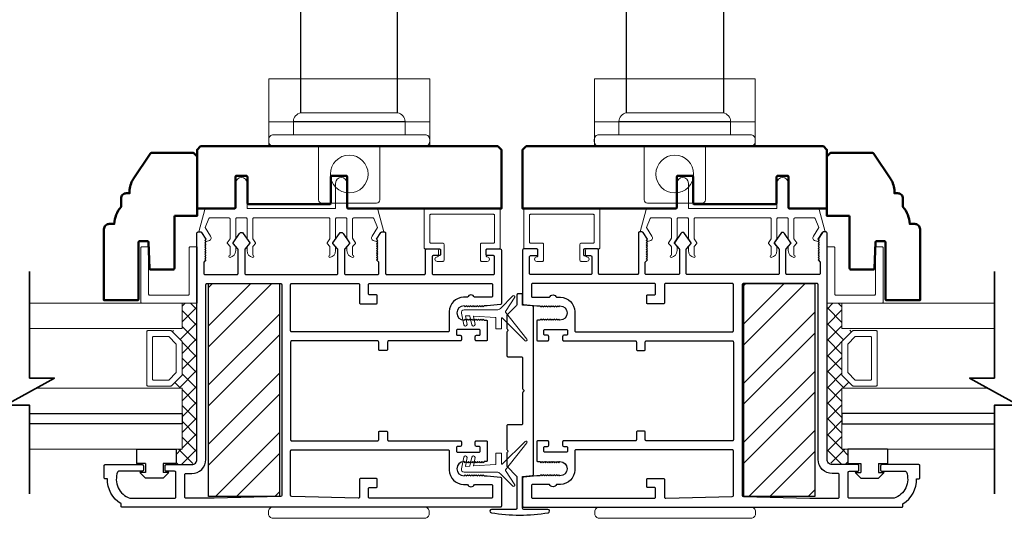
# Model space of a CAD drawing. Extents: x 4418 to 4821, y 4452 to 4517.
# Drawn here: x 4434 to 4442, y 4490 to 4494 of the extents above; entities that cross this region are included whole.
import ezdxf

# ---------------------------------------------------------------- set-up
doc = ezdxf.new("R2010")
doc.units = 0
doc.header["$LTSCALE"] = 250
doc.header["$MEASUREMENT"] = 0
doc.layers.get('0').update_dxf_attribs({"color": 5, "linetype": 'CONTINUOUS', "lineweight": 20})
for name, color, linetype, lineweight in [('1', 1, 'CONTINUOUS', 13), ('15A02$0$DIMENSION', 2, 'CONTINUOUS', 15), ('2', 2, 'CONTINUOUS', 25), ('6', 6, 'CONTINUOUS', 5), ('8', 7, 'CONTINUOUS', 35), ('JAMB SEAL', 41, 'CONTINUOUS', 15), ('Visible (ANSI)', 7, 'CONTINUOUS', 50)]:
    doc.layers.add(name, color=color, linetype=linetype, lineweight=lineweight)
for name, color, linetype in [('81020 DOOR PROFILE B', 90, 'CONTINUOUS'), ('CLIPS', 6, 'CONTINUOUS'), ('HANDLE', 141, 'CONTINUOUS'), ('MECHCAP', 3, 'CONTINUOUS')]:
    doc.layers.add(name, color=color, linetype=linetype)
pattern_1 = [(315, (4138.25581, 4380.02697), (0.069596985, 0.069596985), []), (45, (4138.25581, 4380.02697), (-0.069596985, 0.069596985), [])]

# ---------------------------------------------------------------- blocks, each defined once
blk = doc.blocks.new('Impact Steel Reinforcment')
at = {"layer": '2'}
h = blk.add_hatch(dxfattribs=at)
h.set_pattern_fill('STEEL', color=256, scale=75)
h.set_pattern_definition([(45, (-76353.985, 29809.966), (-6.6291261, 6.6291261), []), (45, (-76353.985, 29814.6535), (-6.6291261, 6.6291261), [])])
h.paths.add_polyline_path([(7.9375, 0), (-7.9375, 0), (-7.9375, -47.625), (7.9375, -47.625)])
blk.add_lwpolyline([(-7.9375, 0), (7.9375, 0), (7.9375, -47.625), (-7.9375, -47.625)], close=True, dxfattribs=at)
blk = doc.blocks.new('LS-PR-001 GLAZING RUBBER')
for p, q in [((-0.0625, 0.27), (-0.0625, 0.35)), ((0.0625, 0.35), (-0.0625, 0.35)), ((0.0625, 0.35), (0.0625, 0)), ((-0.1425, 0.32), (-0.1925, 0.27)), ((-0.1925, 0.115), (-0.1925, 0.27)), ((-0.1425, 0.27), (-0.1425, 0.32)), ((-0.0625, 0.27), (-0.1425, 0.27)), ((-0.1425, 0.065), (-0.1925, 0.115)), ((-0.1425, 0.065), (-0.1425, 0.115)), ((-0.0625, 0.115), (-0.1425, 0.115)), ((-0.0625, 0), (-0.0625, 0.115)), ((0.0625, 0), (-0.0625, 0))]:
    blk.add_line(p, q)
blk = doc.blocks.new('HANDLE')
at = {"layer": 'HANDLE', "color": 7, "linetype": 'Continuous', "lineweight": 15}
for p, q in [((36072.29, 7624), (36093.88, 7624)), ((36083.08, 7622.02), (36070.59, 7622.02)), ((36070.59, 7622.02), (36070.59, 7619.04)), ((36095.58, 7622.02), (36083.08, 7622.02)), ((36095.58, 7619.04), (36095.58, 7622.02)), ((36065.09, 7618.04), (36065.09, 7617.54))]:
    blk.add_line(p, q, dxfattribs=at)
at = {"layer": 'HANDLE'}
blk.add_lwpolyline([(36093.89, 7624.04), (36093.89, 7669.86, 1), (36072.16, 7669.86), (36072.16, 7624.04)], format="xyb", dxfattribs=at)
at = {"layer": 'HANDLE', "color": 7, "linetype": 'Continuous', "lineweight": 15}
for points in [[(36066.6, 7619.04), (36099.56, 7619.04), (36100.08, 7619.04, -0.414214), (36101.08, 7618.04), (36101.08, 7617.54, -0.414214), (36100.08, 7616.54), (36066.09, 7616.54, -0.414214), (36065.09, 7617.54)], [(36066.6, 7619.04), (36066.09, 7619.04, 0.414214), (36065.09, 7618.04)]]:
    blk.add_lwpolyline(points, format="xyb", dxfattribs=at)
for centre, start, end in [((36072.59, 7622.02), 98.6269, 180), ((36093.58, 7622.02), 0, 81.3731)]:
    blk.add_arc(centre, 2, start, end, dxfattribs=at)
blk = doc.blocks.new('break')
at = {"layer": '8'}
blk.add_lwpolyline([(-13.26, 0), (10.54, 0), (10.54, -5.56), (16.64, 5.39), (16.64, 0), (36.41, 0)], dxfattribs=at)
blk = doc.blocks.new('A$C17CB693B')
for p, q in [((1.417, 1.0935), (0, 1.0935)), ((0, 1.0935), (0, 0.6825)), ((1.417, 1.0935), (1.417, 0.6825)), ((1.417, 0.715), (0, 0.715)), ((0, 0.6825), (0, 0.5025)), ((1.417, 0.6825), (1.417, 0.5025)), ((0.4385, 0.03), (0.4385, 0.5025)), ((0.9785, 0.03), (0.9785, 0.5025)), ((0.9485, 0), (0.4685, 0))]:
    blk.add_line(p, q)
blk.add_lwpolyline([(1.417, 0.5025), (0, 0.5025)])
blk.add_circle((0.7085, 0.2563), 0.1663)
for centre, start, end in [((0.4685, 0.03), 180, 270), ((0.9485, 0.03), 270, 0)]:
    blk.add_arc(centre, 0.03, start, end)

msp = doc.modelspace()

# ---------------------------------------------------------------- hatches: boundary and pattern name
at = {"layer": '15A02$0$DIMENSION'}
h = msp.add_hatch(dxfattribs=at)
h.set_pattern_fill('ANSI37', color=251, scale=0.7874, angle=270, style=0)
h.set_pattern_definition(pattern_1)
h.paths.add_polyline_path([(4435.12305, 4490.55818), (4435.12305, 4490.42368), (4435.26076, 4490.42368), (4435.30702, 4490.46994), (4435.30749, 4491.8458), (4435.17647, 4491.8458), (4435.17647, 4491.62129), (4435.08286, 4491.6007), (4435.17647, 4491.50295), (4435.17647, 4491.21602), (4435.07579, 4491.11533), (4435.07579, 4491.09767), (4435.17647, 4491.09767), (4435.17647, 4490.5583)])
h = msp.add_hatch(dxfattribs=at)
h.set_pattern_fill('ANSI37', color=251, scale=0.7874, angle=270, style=0)
h.set_pattern_definition(pattern_1)
h.paths.add_polyline_path([(4441.04191, 4490.55818), (4441.04191, 4490.42368), (4440.90419, 4490.42368), (4440.85793, 4490.46994), (4440.85746, 4491.8458), (4440.98849, 4491.8458), (4440.98849, 4491.62129), (4441.0821, 4491.6007), (4440.98849, 4491.50295), (4440.98849, 4491.21602), (4441.08917, 4491.11533), (4441.08917, 4491.09767), (4440.98849, 4491.09767), (4440.98849, 4490.5583)])

# ---------------------------------------------------------------- linework, layer by layer
for p, q in [((4435.80878, 4492.59779), (4436.46878, 4492.59779)), ((4440.35617, 4492.59779), (4439.69617, 4492.59779)), ((4437.43378, 4492.27318), (4437.43378, 4492.31318)), ((4438.73118, 4492.27318), (4438.73118, 4492.31318))]:
    msp.add_line(p, q)
for centre, start, end in [((4436.8685, 4492.42041), 328.0281, 333.628569), ((4439.29645, 4492.42041), 206.371431, 211.9719)]:
    msp.add_arc(centre, 0.024, start, end)
at = {"layer": '1'}
for points in [[(4433.83351, 4491.62129), (4435.17712, 4491.62129), (4435.17712, 4491.8458), (4433.83351, 4491.8458)], [(4442.33144, 4491.62129), (4440.98783, 4491.62129), (4440.98783, 4491.8458), (4442.33144, 4491.8458)], [(4433.83351, 4490.87326), (4435.17712, 4490.87326), (4435.17712, 4491.09767), (4433.89397, 4491.09767)], [(4442.33144, 4490.87326), (4440.98783, 4490.87326), (4440.98783, 4491.09767), (4442.27098, 4491.09767)], [(4433.83351, 4490.5583), (4435.17712, 4490.5583), (4435.17712, 4490.78271), (4433.83351, 4490.78271)], [(4442.33144, 4490.5583), (4440.98783, 4490.5583), (4440.98783, 4490.78271), (4442.33144, 4490.78271)]]:
    msp.add_lwpolyline(points, dxfattribs=at)
for points in [[(4435.17712, 4491.21602, -0.1989124), (4435.1742, 4491.20895), (4435.08351, 4491.11826, -0.1989124), (4435.07644, 4491.11533), (4434.87463, 4491.11533, -0.4142136), (4434.86463, 4491.12533), (4434.86463, 4491.59363, -0.4142136), (4434.87463, 4491.60363), (4435.07644, 4491.60363, -0.1989124), (4435.08351, 4491.6007), (4435.1742, 4491.51002, -0.1989124), (4435.17712, 4491.50295)], [(4435.12538, 4491.23745, -0.1989124), (4435.12245, 4491.23038), (4435.06208, 4491.17001, -0.1989124), (4435.05501, 4491.16708), (4434.92638, 4491.16708, -0.4142136), (4434.91638, 4491.17708), (4434.91638, 4491.54188, -0.4142136), (4434.92638, 4491.55188), (4435.05501, 4491.55188, -0.1989124), (4435.06208, 4491.54895), (4435.12245, 4491.48858, -0.1989124), (4435.12538, 4491.48151)], [(4440.98783, 4491.21602, 0.1989124), (4440.99076, 4491.20895), (4441.08144, 4491.11826, 0.1989124), (4441.08851, 4491.11533), (4441.29033, 4491.11533, 0.4142136), (4441.30033, 4491.12533), (4441.30033, 4491.59363, 0.4142136), (4441.29033, 4491.60363), (4441.08851, 4491.60363, 0.1989124), (4441.08144, 4491.6007), (4440.99076, 4491.51002, 0.1989124), (4440.98783, 4491.50295)], [(4441.03958, 4491.23745, 0.1989124), (4441.04251, 4491.23038), (4441.10287, 4491.17001, 0.1989124), (4441.10994, 4491.16708), (4441.23858, 4491.16708, 0.4142136), (4441.24858, 4491.17708), (4441.24858, 4491.54188, 0.4142136), (4441.23858, 4491.55188), (4441.10994, 4491.55188, 0.1989124), (4441.10287, 4491.54895), (4441.04251, 4491.48858, 0.1989124), (4441.03958, 4491.48151)]]:
    msp.add_lwpolyline(points, format="xyb", close=True, dxfattribs=at)
at = {"layer": '2'}
for points in [[(4433.83351, 4490.87326), (4435.17712, 4490.87326), (4435.17712, 4490.78271), (4433.83351, 4490.78271)], [(4442.33144, 4490.87326), (4440.98783, 4490.87326), (4440.98783, 4490.78271), (4442.33144, 4490.78271)]]:
    msp.add_lwpolyline(points, dxfattribs=at)
at = {"layer": '6'}
for points in [[(4435.73878, 4492.59779, -0.4142136), (4435.74878, 4492.58779), (4435.74878, 4492.41632, 0.146131), (4435.75042, 4492.41084), (4435.77301, 4492.37639, -0.3377979), (4435.77251, 4492.37035), (4435.75145, 4492.34763, 0.1891203), (4435.74878, 4492.34083), (4435.74878, 4492.30769, 0.3710199), (4435.79878, 4492.24779, 1), (4435.79878, 4492.26779), (4435.79878, 4492.34083, -0.1891203), (4435.80145, 4492.34763), (4435.82251, 4492.37035, 0.3377979), (4435.82301, 4492.37639), (4435.80042, 4492.41084, -0.146131), (4435.79878, 4492.41632), (4435.79878, 4492.58779, -0.4142136), (4435.80878, 4492.59779), (4436.46878, 4492.59779, -0.4142136), (4436.47878, 4492.58779), (4436.47878, 4492.41328), (4436.45497, 4492.37694, 0.3377979), (4436.45547, 4492.3709), (4436.47878, 4492.34522), (4436.47878, 4492.26779, 1), (4436.47878, 4492.24779, 0.3710199), (4436.52878, 4492.30769), (4436.52878, 4492.34522), (4436.50547, 4492.3709, -0.3377979), (4436.50497, 4492.37694), (4436.52878, 4492.41328), (4436.52878, 4492.58779, -0.4142136), (4436.53878, 4492.59779), (4436.61878, 4492.59779, -0.4142136), (4436.62878, 4492.58779), (4436.62878, 4492.41632, 0.146131), (4436.63042, 4492.41084), (4436.653, 4492.37639, -0.3377979), (4436.65251, 4492.37035), (4436.63145, 4492.34763, 0.1891203), (4436.62878, 4492.34083), (4436.62878, 4492.30769, 0.3710199), (4436.67878, 4492.24779, 1), (4436.67878, 4492.26779), (4436.67878, 4492.34083, -0.1891203), (4436.68145, 4492.34763), (4436.70251, 4492.37035, 0.3377979), (4436.703, 4492.37639), (4436.68042, 4492.41084, -0.146131), (4436.67878, 4492.41632), (4436.67878, 4492.58779, -0.4142136), (4436.68878, 4492.59779), (4436.85461, 4492.59779, -0.3624956), (4436.86445, 4492.58957), (4436.89687, 4492.51117), (4436.84945, 4492.43501, 0.5093827), (4436.8605, 4492.39779), (4436.88878, 4492.38779), (4436.89878, 4492.39779), (4436.88878, 4492.40779), (4436.92632, 4492.46807, -0.2590379), (4436.93481, 4492.47279), (4436.95466, 4492.47279), (4436.90073, 4492.66957, 0.3624956), (4436.89089, 4492.67779), (4436.62878, 4492.67779), (4436.62878, 4492.90279, 1), (4436.52878, 4492.90279), (4436.52878, 4492.67779), (4435.74878, 4492.67779), (4435.74878, 4492.90279, 1), (4435.64878, 4492.90279), (4435.64878, 4492.67779), (4435.38666, 4492.67779, 0.3624956), (4435.37682, 4492.66957), (4435.3229, 4492.47279), (4435.34275, 4492.47279, -0.2590379), (4435.35124, 4492.46807), (4435.38878, 4492.40779), (4435.37878, 4492.39779), (4435.38878, 4492.38779), (4435.41706, 4492.39779, 0.5093827), (4435.42811, 4492.43501), (4435.38069, 4492.51117), (4435.41311, 4492.58957, -0.3624956), (4435.42295, 4492.59779), (4435.58878, 4492.59779, -0.4142136), (4435.59878, 4492.58779), (4435.59878, 4492.41328), (4435.57498, 4492.37694, 0.3377979), (4435.57547, 4492.3709), (4435.59878, 4492.34522), (4435.59878, 4492.26779, 1), (4435.59878, 4492.24779, 0.3710199), (4435.64878, 4492.30769), (4435.64878, 4492.34522), (4435.62547, 4492.3709, -0.3377979), (4435.62498, 4492.37694), (4435.64878, 4492.41328), (4435.64878, 4492.58779, -0.4142136), (4435.65878, 4492.59779), (4435.73878, 4492.59779), (4435.65878, 4492.59779)], [(4440.42617, 4492.59779, 0.4142136), (4440.41617, 4492.58779), (4440.41617, 4492.41632, -0.146131), (4440.41453, 4492.41084), (4440.39195, 4492.37639, 0.3377979), (4440.39244, 4492.37035), (4440.4135, 4492.34763, -0.1891203), (4440.41617, 4492.34083), (4440.41617, 4492.30769, -0.3710199), (4440.36617, 4492.24779, -1), (4440.36617, 4492.26779), (4440.36617, 4492.34083, 0.1891203), (4440.3635, 4492.34763), (4440.34244, 4492.37035, -0.3377979), (4440.34195, 4492.37639), (4440.36453, 4492.41084, 0.146131), (4440.36617, 4492.41632), (4440.36617, 4492.58779, 0.4142136), (4440.35617, 4492.59779), (4439.69617, 4492.59779, 0.4142136), (4439.68617, 4492.58779), (4439.68617, 4492.41328), (4439.70998, 4492.37694, -0.3377979), (4439.70948, 4492.3709), (4439.68617, 4492.34522), (4439.68617, 4492.26779, -1), (4439.68617, 4492.24779, -0.3710199), (4439.63617, 4492.30769), (4439.63617, 4492.34522), (4439.65948, 4492.3709, 0.3377979), (4439.65998, 4492.37694), (4439.63617, 4492.41328), (4439.63617, 4492.58779, 0.4142136), (4439.62617, 4492.59779), (4439.54617, 4492.59779, 0.4142136), (4439.53617, 4492.58779), (4439.53617, 4492.41632, -0.146131), (4439.53454, 4492.41084), (4439.51195, 4492.37639, 0.3377979), (4439.51244, 4492.37035), (4439.53351, 4492.34763, -0.1891203), (4439.53617, 4492.34083), (4439.53617, 4492.30769, -0.3710199), (4439.48617, 4492.24779, -1), (4439.48617, 4492.26779), (4439.48617, 4492.34083, 0.1891203), (4439.48351, 4492.34763), (4439.46244, 4492.37035, -0.3377979), (4439.46195, 4492.37639), (4439.48454, 4492.41084, 0.146131), (4439.48617, 4492.41632), (4439.48617, 4492.58779, 0.4142136), (4439.47617, 4492.59779), (4439.31034, 4492.59779, 0.3624956), (4439.3005, 4492.58957), (4439.26808, 4492.51117), (4439.31551, 4492.43501, -0.5093827), (4439.30445, 4492.39779), (4439.27617, 4492.38779), (4439.26617, 4492.39779), (4439.27617, 4492.40779), (4439.23864, 4492.46807, 0.2590379), (4439.23015, 4492.47279), (4439.21029, 4492.47279), (4439.26422, 4492.66957, -0.3624956), (4439.27406, 4492.67779), (4439.53617, 4492.67779), (4439.53617, 4492.90279, -1), (4439.63617, 4492.90279), (4439.63617, 4492.67779), (4440.41617, 4492.67779), (4440.41617, 4492.90279, -1), (4440.51617, 4492.90279), (4440.51617, 4492.67779), (4440.77829, 4492.67779, -0.3624956), (4440.78813, 4492.66957), (4440.84205, 4492.47279), (4440.8222, 4492.47279, 0.2590379), (4440.81371, 4492.46807), (4440.77617, 4492.40779), (4440.78617, 4492.39779), (4440.77617, 4492.38779), (4440.74789, 4492.39779, -0.5093827), (4440.73684, 4492.43501), (4440.78426, 4492.51117), (4440.75184, 4492.58957, 0.3624956), (4440.74201, 4492.59779), (4440.57617, 4492.59779, 0.4142136), (4440.56617, 4492.58779), (4440.56617, 4492.41328), (4440.58998, 4492.37694, -0.3377979), (4440.58948, 4492.3709), (4440.56617, 4492.34522), (4440.56617, 4492.26779, -1), (4440.56617, 4492.24779, -0.3710199), (4440.51617, 4492.30769), (4440.51617, 4492.34522), (4440.53948, 4492.3709, 0.3377979), (4440.53998, 4492.37694), (4440.51617, 4492.41328), (4440.51617, 4492.58779, 0.4142136), (4440.50617, 4492.59779), (4440.42617, 4492.59779), (4440.50617, 4492.59779)]]:
    msp.add_lwpolyline(points, format="xyb", dxfattribs=at)
for points in [[(4437.91878, 4492.37318, 0.4142136), (4437.92878, 4492.38318), (4437.92878, 4492.61818, 0.4142136), (4437.91878, 4492.62818), (4437.36878, 4492.62818, 0.4142136), (4437.35878, 4492.61818), (4437.35878, 4492.38318, 0.4142136), (4437.36878, 4492.37318), (4437.47378, 4492.37318, -0.4142136), (4437.48378, 4492.36318), (4437.48378, 4492.22318, -0.4142136), (4437.47378, 4492.21318), (4437.42378, 4492.21318, -1), (4437.42378, 4492.25318, 0.4142136), (4437.43378, 4492.26318), (4437.43378, 4492.31318, 0.4142136), (4437.42378, 4492.32318), (4437.31878, 4492.32318, -0.4142136), (4437.30878, 4492.33318), (4437.30878, 4492.66818, -0.4142136), (4437.31878, 4492.67818), (4437.96878, 4492.67818, -0.4142136), (4437.97878, 4492.66818), (4437.97878, 4492.33318, -0.4142136), (4437.96878, 4492.32318), (4437.86378, 4492.32318, 0.4142136), (4437.85378, 4492.31318), (4437.85378, 4492.26318, 0.4142136), (4437.86378, 4492.25318, -1), (4437.86378, 4492.21318), (4437.81378, 4492.21318, -0.4142136), (4437.80378, 4492.22318), (4437.80378, 4492.36318, -0.4142136), (4437.81378, 4492.37318)], [(4438.24618, 4492.37318, -0.4142136), (4438.23618, 4492.38318), (4438.23618, 4492.61818, -0.4142136), (4438.24618, 4492.62818), (4438.79618, 4492.62818, -0.4142136), (4438.80618, 4492.61818), (4438.80618, 4492.38318, -0.4142136), (4438.79618, 4492.37318), (4438.69118, 4492.37318, 0.4142136), (4438.68118, 4492.36318), (4438.68118, 4492.22318, 0.4142136), (4438.69118, 4492.21318), (4438.74118, 4492.21318, 1), (4438.74118, 4492.25318, -0.4142136), (4438.73118, 4492.26318), (4438.73118, 4492.31318, -0.4142136), (4438.74118, 4492.32318), (4438.84618, 4492.32318, 0.4142136), (4438.85618, 4492.33318), (4438.85618, 4492.66818, 0.4142136), (4438.84618, 4492.67818), (4438.19618, 4492.67818, 0.4142136), (4438.18618, 4492.66818), (4438.18618, 4492.33318, 0.4142136), (4438.19618, 4492.32318), (4438.30118, 4492.32318, -0.4142136), (4438.31118, 4492.31318), (4438.31118, 4492.26318, -0.4142136), (4438.30118, 4492.25318, 1), (4438.30118, 4492.21318), (4438.35118, 4492.21318, 0.4142136), (4438.36118, 4492.22318), (4438.36118, 4492.36318, 0.4142136), (4438.35118, 4492.37318)], [(4435.30845, 4491.8458), (4434.82211, 4491.8458, -0.4142136), (4434.81219, 4491.85572), (4434.81219, 4492.33213, -0.4142136), (4434.82211, 4492.34206), (4434.87174, 4492.34206, -0.4142136), (4434.88167, 4492.33213), (4434.88167, 4491.9252, 0.4142136), (4434.89159, 4491.91528), (4435.22905, 4491.91528, 0.4142136), (4435.23897, 4491.9252), (4435.23897, 4492.33213, -0.4142136), (4435.2489, 4492.34206), (4435.30845, 4492.34206)], [(4440.8565, 4491.8458), (4441.34284, 4491.8458, 0.4142136), (4441.35276, 4491.85572), (4441.35276, 4492.33213, 0.4142136), (4441.34284, 4492.34206), (4441.29321, 4492.34206, 0.4142136), (4441.28329, 4492.33213), (4441.28329, 4491.9252, -0.4142136), (4441.27336, 4491.91528), (4440.93591, 4491.91528, -0.4142136), (4440.92598, 4491.9252), (4440.92598, 4492.33213, 0.4142136), (4440.91606, 4492.34206), (4440.8565, 4492.34206)]]:
    msp.add_lwpolyline(points, format="xyb", close=True, dxfattribs=at)
for points in [[(4435.00871, 4490.35318), (4435.00871, 4490.43318), (4435.12371, 4490.43318), (4435.12371, 4490.55818), (4434.77371, 4490.55818), (4434.77371, 4490.43318), (4434.85371, 4490.43318), (4434.85371, 4490.35318), (4434.80371, 4490.35318), (4434.85371, 4490.30319), (4435.00871, 4490.30319), (4435.05871, 4490.35318)], [(4441.15625, 4490.35318), (4441.15625, 4490.43318), (4441.04125, 4490.43318), (4441.04125, 4490.55818), (4441.39125, 4490.55818), (4441.39125, 4490.43318), (4441.31125, 4490.43318), (4441.31125, 4490.35318), (4441.36125, 4490.35318), (4441.31125, 4490.30319), (4441.15625, 4490.30319), (4441.10625, 4490.35318)]]:
    msp.add_lwpolyline(points, close=True, dxfattribs=at)
at = {"layer": '81020 DOOR PROFILE B'}
for points in [[(4437.86515, 4491.8219), (4437.83701, 4491.8219), (4437.82717, 4491.81206), (4437.81732, 4491.8219), (4437.80748, 4491.81206), (4437.79764, 4491.8219), (4437.7878, 4491.81206), (4437.77795, 4491.8219), (4437.76811, 4491.81206), (4437.75827, 4491.8219), (4437.74843, 4491.81206), (4437.73858, 4491.8219), (4437.72874, 4491.81206), (4437.7189, 4491.8219), (4437.70906, 4491.81206), (4437.69921, 4491.8219), (4437.68937, 4491.81206), (4437.67953, 4491.8219), (4437.66969, 4491.81206), (4437.65984, 4491.8219, 1), (4437.65984, 4491.69592), (4437.66969, 4491.70576), (4437.67953, 4491.69592), (4437.68937, 4491.70576), (4437.69921, 4491.69592), (4437.70906, 4491.70576), (4437.7189, 4491.69592), (4437.72874, 4491.70576), (4437.73858, 4491.69592), (4437.74843, 4491.70576), (4437.75827, 4491.69592), (4437.76811, 4491.70576), (4437.77795, 4491.69592), (4437.7878, 4491.70576), (4437.79764, 4491.69592), (4437.80748, 4491.70576), (4437.81732, 4491.69592), (4437.82717, 4491.70576), (4437.83701, 4491.69592), (4437.85531, 4491.69592, -0.4142136), (4437.86515, 4491.68608), (4437.86515, 4491.52289, -0.4142136), (4437.85531, 4491.51304), (4437.7687, 4491.51304, -0.4142136), (4437.75885, 4491.52289), (4437.75885, 4491.55222, -0.4142136), (4437.7687, 4491.56206), (4437.79232, 4491.56206, 0.4142136), (4437.80216, 4491.5719), (4437.80216, 4491.6034, 0.4142136), (4437.79232, 4491.61324), (4437.60295, 4491.61324, 0.4142136), (4437.59311, 4491.6034), (4437.59311, 4491.5719, 0.4142136), (4437.60295, 4491.56206), (4437.62657, 4491.56206, -0.4142136), (4437.63641, 4491.55222), (4437.63641, 4491.52289, -0.4142136), (4437.62657, 4491.51304), (4436.99665, 4491.51304, 0.4142136), (4436.98681, 4491.5032), (4436.98681, 4491.43785, -0.4142136), (4436.97697, 4491.42801), (4436.91791, 4491.42801, -0.4142136), (4436.90807, 4491.43785), (4436.90807, 4491.5032, 0.4142136), (4436.89823, 4491.51304), (4436.14232, 4491.51304, 0.4142136), (4436.13248, 4491.5032), (4436.13248, 4490.64297, 0.4142136), (4436.14232, 4490.63313), (4436.89823, 4490.63313, 0.4142136), (4436.90807, 4490.64297), (4436.90807, 4490.70832, -0.4142136), (4436.91791, 4490.71816), (4436.97697, 4490.71816, -0.4142136), (4436.98681, 4490.70832), (4436.98681, 4490.64297, 0.4142136), (4436.99665, 4490.63313), (4437.62657, 4490.63313, -0.4142136), (4437.63641, 4490.62328), (4437.63641, 4490.59395, -0.4142136), (4437.62657, 4490.58411), (4437.60295, 4490.58411, 0.4142136), (4437.59311, 4490.57427), (4437.59311, 4490.54277, 0.4142136), (4437.60295, 4490.53293), (4437.79232, 4490.53293, 0.4142136), (4437.80216, 4490.54277), (4437.80216, 4490.57427, 0.4142136), (4437.79232, 4490.58411), (4437.7687, 4490.58411, -0.4142136), (4437.75885, 4490.59395), (4437.75885, 4490.62328, -0.4142136), (4437.7687, 4490.63313), (4437.85531, 4490.63313, -0.4142136), (4437.86515, 4490.62328), (4437.86515, 4490.46009, -0.4142136), (4437.85531, 4490.45025), (4437.83701, 4490.45025), (4437.82717, 4490.44041), (4437.81732, 4490.45025), (4437.80748, 4490.44041), (4437.79764, 4490.45025), (4437.7878, 4490.44041), (4437.77795, 4490.45025), (4437.76811, 4490.44041), (4437.75827, 4490.45025), (4437.74843, 4490.44041), (4437.73858, 4490.45025), (4437.72874, 4490.44041), (4437.7189, 4490.45025), (4437.70906, 4490.44041), (4437.69921, 4490.45025), (4437.68937, 4490.44041), (4437.67953, 4490.45025), (4437.66969, 4490.44041), (4437.65984, 4490.45025, 1), (4437.65984, 4490.32427), (4437.66969, 4490.33411), (4437.67953, 4490.32427), (4437.68937, 4490.33411), (4437.69921, 4490.32427), (4437.70906, 4490.33411), (4437.7189, 4490.32427), (4437.72874, 4490.33411), (4437.73858, 4490.32427), (4437.74843, 4490.33411), (4437.75827, 4490.32427), (4437.76811, 4490.33411), (4437.77795, 4490.32427), (4437.7878, 4490.33411), (4437.79764, 4490.32427), (4437.80748, 4490.33411), (4437.81732, 4490.32427), (4437.82717, 4490.33411), (4437.83701, 4490.32427), (4437.86515, 4490.32427), (4437.97993, 4490.31261, -0.3848656), (4437.98878, 4490.30282), (4437.98878, 4490.05852, -0.4142136), (4437.97893, 4490.04868), (4434.64823, 4490.04868, -0.4142136), (4434.63839, 4490.05852), (4434.63839, 4490.07884, -0.260412), (4434.51831, 4490.29769), (4434.49862, 4490.29769, -0.4142136), (4434.48878, 4490.30754), (4434.48878, 4490.41383, -0.4142136), (4434.49862, 4490.42368), (4434.8254, 4490.42368, -0.4142136), (4434.83524, 4490.41383), (4434.83524, 4490.37446, -0.4142136), (4434.8254, 4490.36462), (4434.61765, 4490.36462, 0.3121005), (4434.60844, 4490.35825, 0.4241673), (4434.71733, 4490.12794, 0.0818945), (4434.72049, 4490.12742), (4435.11083, 4490.12742, 0.4142136), (4435.12067, 4490.13726), (4435.12067, 4490.35478, 0.4142136), (4435.11083, 4490.36462), (4435.03603, 4490.36462, -0.4142136), (4435.02618, 4490.37446), (4435.02618, 4490.41383, -0.4142136), (4435.03603, 4490.42368), (4435.26142, 4490.42368, 0.4142136), (4435.30768, 4490.46994), (4435.30768, 4492.46285, -0.4142136), (4435.31752, 4492.47269), (4435.34035, 4492.47269, -0.2586176), (4435.3487, 4492.46806), (4435.38642, 4492.40769), (4435.37658, 4492.39763), (4435.38642, 4492.38757), (4435.37658, 4492.37751), (4435.38642, 4492.36745), (4435.37658, 4492.35739), (4435.38642, 4492.34733), (4435.37658, 4492.33727), (4435.38642, 4492.3272), (4435.37658, 4492.31714), (4435.38642, 4492.30708), (4435.37658, 4492.29702), (4435.38642, 4492.28696), (4435.37658, 4492.2769), (4435.38642, 4492.26684), (4435.37658, 4492.25678), (4435.38642, 4492.24671), (4435.37658, 4492.23665), (4435.38642, 4492.22659), (4435.36673, 4492.20733), (4435.36673, 4492.10733, 0.4142136), (4435.37658, 4492.09749), (4435.65945, 4492.09749, 0.4142136), (4435.66929, 4492.10733), (4435.66929, 4492.317, 0.1808295), (4435.66688, 4492.32346), (4435.62621, 4492.37025, -0.3394543), (4435.62584, 4492.37623), (4435.6825, 4492.46023, -0.5317094), (4435.71514, 4492.46023), (4435.7718, 4492.37623, -0.3394543), (4435.77143, 4492.37025), (4435.73076, 4492.32346, 0.1808295), (4435.72835, 4492.317), (4435.72835, 4492.10733, 0.4142136), (4435.73819, 4492.09749), (4436.53858, 4492.09749, 0.4142136), (4436.54842, 4492.10733), (4436.54842, 4492.317, 0.1808295), (4436.54601, 4492.32346), (4436.50534, 4492.37025, -0.3394543), (4436.50497, 4492.37623), (4436.56163, 4492.46023, -0.5317094), (4436.59427, 4492.46023), (4436.65093, 4492.37623, -0.3394543), (4436.65056, 4492.37025), (4436.60989, 4492.32346, 0.1808295), (4436.60748, 4492.317), (4436.60748, 4492.10733, 0.4142136), (4436.61732, 4492.09749), (4436.90019, 4492.09749, 0.4142136), (4436.91004, 4492.10733), (4436.91004, 4492.20733), (4436.89035, 4492.22659), (4436.90019, 4492.23665), (4436.89035, 4492.24671), (4436.90019, 4492.25678), (4436.89035, 4492.26684), (4436.90019, 4492.2769), (4436.89035, 4492.28696), (4436.90019, 4492.29702), (4436.89035, 4492.30708), (4436.90019, 4492.31714), (4436.89035, 4492.3272), (4436.90019, 4492.33727), (4436.89035, 4492.34733), (4436.90019, 4492.35739), (4436.89035, 4492.36745), (4436.90019, 4492.37751), (4436.89035, 4492.38757), (4436.90019, 4492.39763), (4436.89035, 4492.40769), (4436.92807, 4492.46806, -0.2586176), (4436.93642, 4492.47269), (4436.95925, 4492.47269, -0.4142136), (4436.96909, 4492.46285), (4436.96909, 4492.10733, 0.4142136), (4436.97893, 4492.09749), (4437.30964, 4492.09749, 0.4142136), (4437.31949, 4492.10733), (4437.31949, 4492.31285, -0.4142136), (4437.32933, 4492.32269), (4437.4435, 4492.32269, -0.4142136), (4437.45334, 4492.31285), (4437.45334, 4492.27348, -0.4142136), (4437.4435, 4492.26363), (4437.38838, 4492.26363, 0.4142136), (4437.37854, 4492.25379), (4437.37854, 4492.10733, 0.4142136), (4437.38838, 4492.09749), (4437.91988, 4492.09749, 0.4142136), (4437.92972, 4492.10733), (4437.92972, 4492.25379, 0.4142136), (4437.91988, 4492.26363), (4437.86476, 4492.26363, -0.4142136), (4437.85492, 4492.27348), (4437.85492, 4492.31285, -0.4142136), (4437.86476, 4492.32269), (4437.97893, 4492.32269, -0.4142136), (4437.98878, 4492.31285), (4437.98878, 4491.84335, -0.3848656), (4437.97993, 4491.83356)], [(4438.2998, 4491.8219), (4438.32794, 4491.8219), (4438.33779, 4491.81206), (4438.34763, 4491.8219), (4438.35747, 4491.81206), (4438.36731, 4491.8219), (4438.37716, 4491.81206), (4438.387, 4491.8219), (4438.39684, 4491.81206), (4438.40668, 4491.8219), (4438.41653, 4491.81206), (4438.42637, 4491.8219), (4438.43621, 4491.81206), (4438.44605, 4491.8219), (4438.4559, 4491.81206), (4438.46574, 4491.8219), (4438.47558, 4491.81206), (4438.48542, 4491.8219), (4438.49527, 4491.81206), (4438.50511, 4491.8219, -1), (4438.50511, 4491.69592), (4438.49527, 4491.70576), (4438.48542, 4491.69592), (4438.47558, 4491.70576), (4438.46574, 4491.69592), (4438.4559, 4491.70576), (4438.44605, 4491.69592), (4438.43621, 4491.70576), (4438.42637, 4491.69592), (4438.41653, 4491.70576), (4438.40668, 4491.69592), (4438.39684, 4491.70576), (4438.387, 4491.69592), (4438.37716, 4491.70576), (4438.36731, 4491.69592), (4438.35747, 4491.70576), (4438.34763, 4491.69592), (4438.33779, 4491.70576), (4438.32794, 4491.69592), (4438.30964, 4491.69592, 0.4142136), (4438.2998, 4491.68608), (4438.2998, 4491.52289, 0.4142136), (4438.30964, 4491.51304), (4438.39625, 4491.51304, 0.4142136), (4438.4061, 4491.52289), (4438.4061, 4491.55222, 0.4142136), (4438.39625, 4491.56206), (4438.37263, 4491.56206, -0.4142136), (4438.36279, 4491.5719), (4438.36279, 4491.6034, -0.4142136), (4438.37263, 4491.61324), (4438.562, 4491.61324, -0.4142136), (4438.57185, 4491.6034), (4438.57185, 4491.5719, -0.4142136), (4438.562, 4491.56206), (4438.53838, 4491.56206, 0.4142136), (4438.52854, 4491.55222), (4438.52854, 4491.52289, 0.4142136), (4438.53838, 4491.51304), (4439.1683, 4491.51304, -0.4142136), (4439.17814, 4491.5032), (4439.17814, 4491.43785, 0.4142136), (4439.18799, 4491.42801), (4439.24704, 4491.42801, 0.4142136), (4439.25688, 4491.43785), (4439.25688, 4491.5032, -0.4142136), (4439.26673, 4491.51304), (4440.02263, 4491.51304, -0.4142136), (4440.03247, 4491.5032), (4440.03247, 4490.64297, -0.4142136), (4440.02263, 4490.63313), (4439.26673, 4490.63313, -0.4142136), (4439.25688, 4490.64297), (4439.25688, 4490.70832, 0.4142136), (4439.24704, 4490.71816), (4439.18799, 4490.71816, 0.4142136), (4439.17814, 4490.70832), (4439.17814, 4490.64297, -0.4142136), (4439.1683, 4490.63313), (4438.53838, 4490.63313, 0.4142136), (4438.52854, 4490.62328), (4438.52854, 4490.59395, 0.4142136), (4438.53838, 4490.58411), (4438.562, 4490.58411, -0.4142136), (4438.57185, 4490.57427), (4438.57185, 4490.54277, -0.4142136), (4438.562, 4490.53293), (4438.37263, 4490.53293, -0.4142136), (4438.36279, 4490.54277), (4438.36279, 4490.57427, -0.4142136), (4438.37263, 4490.58411), (4438.39625, 4490.58411, 0.4142136), (4438.4061, 4490.59395), (4438.4061, 4490.62328, 0.4142136), (4438.39625, 4490.63313), (4438.30964, 4490.63313, 0.4142136), (4438.2998, 4490.62328), (4438.2998, 4490.46009, 0.4142136), (4438.30964, 4490.45025), (4438.32794, 4490.45025), (4438.33779, 4490.44041), (4438.34763, 4490.45025), (4438.35747, 4490.44041), (4438.36731, 4490.45025), (4438.37716, 4490.44041), (4438.387, 4490.45025), (4438.39684, 4490.44041), (4438.40668, 4490.45025), (4438.41653, 4490.44041), (4438.42637, 4490.45025), (4438.43621, 4490.44041), (4438.44605, 4490.45025), (4438.4559, 4490.44041), (4438.46574, 4490.45025), (4438.47558, 4490.44041), (4438.48542, 4490.45025), (4438.49527, 4490.44041), (4438.50511, 4490.45025, -1), (4438.50511, 4490.32427), (4438.49527, 4490.33411), (4438.48542, 4490.32427), (4438.47558, 4490.33411), (4438.46574, 4490.32427), (4438.4559, 4490.33411), (4438.44605, 4490.32427), (4438.43621, 4490.33411), (4438.42637, 4490.32427), (4438.41653, 4490.33411), (4438.40668, 4490.32427), (4438.39684, 4490.33411), (4438.387, 4490.32427), (4438.37716, 4490.33411), (4438.36731, 4490.32427), (4438.35747, 4490.33411), (4438.34763, 4490.32427), (4438.33779, 4490.33411), (4438.32794, 4490.32427), (4438.2998, 4490.32427), (4438.18502, 4490.31261, 0.3848656), (4438.17618, 4490.30282), (4438.17618, 4490.05852, 0.4142136), (4438.18602, 4490.04868), (4441.51672, 4490.04868, 0.4142136), (4441.52656, 4490.05852), (4441.52656, 4490.07884, 0.260412), (4441.64664, 4490.29769), (4441.66633, 4490.29769, 0.4142136), (4441.67617, 4490.30754), (4441.67617, 4490.41383, 0.4142136), (4441.66633, 4490.42368), (4441.33956, 4490.42368, 0.4142136), (4441.32971, 4490.41383), (4441.32971, 4490.37446, 0.4142136), (4441.33956, 4490.36462), (4441.5473, 4490.36462, -0.3121005), (4441.55651, 4490.35825, -0.4241673), (4441.44763, 4490.12794, -0.0818945), (4441.44447, 4490.12742), (4441.05412, 4490.12742, -0.4142136), (4441.04428, 4490.13726), (4441.04428, 4490.35478, -0.4142136), (4441.05412, 4490.36462), (4441.12893, 4490.36462, 0.4142136), (4441.13877, 4490.37446), (4441.13877, 4490.41383, 0.4142136), (4441.12893, 4490.42368), (4440.90353, 4490.42368, -0.4142136), (4440.85727, 4490.46994), (4440.85727, 4492.46285, 0.4142136), (4440.84743, 4492.47269), (4440.8246, 4492.47269, 0.2586176), (4440.81626, 4492.46806), (4440.77853, 4492.40769), (4440.78838, 4492.39763), (4440.77853, 4492.38757), (4440.78838, 4492.37751), (4440.77853, 4492.36745), (4440.78838, 4492.35739), (4440.77853, 4492.34733), (4440.78838, 4492.33727), (4440.77853, 4492.3272), (4440.78838, 4492.31714), (4440.77853, 4492.30708), (4440.78838, 4492.29702), (4440.77853, 4492.28696), (4440.78838, 4492.2769), (4440.77853, 4492.26684), (4440.78838, 4492.25678), (4440.77853, 4492.24671), (4440.78838, 4492.23665), (4440.77853, 4492.22659), (4440.79822, 4492.20733), (4440.79822, 4492.10733, -0.4142136), (4440.78838, 4492.09749), (4440.5055, 4492.09749, -0.4142136), (4440.49566, 4492.10733), (4440.49566, 4492.317, -0.1808295), (4440.49807, 4492.32346), (4440.53874, 4492.37025, 0.3394543), (4440.53911, 4492.37623), (4440.48245, 4492.46023, 0.5317094), (4440.44981, 4492.46023), (4440.39315, 4492.37623, 0.3394543), (4440.39352, 4492.37025), (4440.43419, 4492.32346, -0.1808295), (4440.43661, 4492.317), (4440.43661, 4492.10733, -0.4142136), (4440.42676, 4492.09749), (4439.62637, 4492.09749, -0.4142136), (4439.61653, 4492.10733), (4439.61653, 4492.317, -0.1808295), (4439.61894, 4492.32346), (4439.65961, 4492.37025, 0.3394543), (4439.65998, 4492.37623), (4439.60332, 4492.46023, 0.5317094), (4439.57068, 4492.46023), (4439.51402, 4492.37623, 0.3394543), (4439.51439, 4492.37025), (4439.55506, 4492.32346, -0.1808295), (4439.55747, 4492.317), (4439.55747, 4492.10733, -0.4142136), (4439.54763, 4492.09749), (4439.26476, 4492.09749, -0.4142136), (4439.25491, 4492.10733), (4439.25491, 4492.20733), (4439.2746, 4492.22659), (4439.26476, 4492.23665), (4439.2746, 4492.24671), (4439.26476, 4492.25678), (4439.2746, 4492.26684), (4439.26476, 4492.2769), (4439.2746, 4492.28696), (4439.26476, 4492.29702), (4439.2746, 4492.30708), (4439.26476, 4492.31714), (4439.2746, 4492.3272), (4439.26476, 4492.33727), (4439.2746, 4492.34733), (4439.26476, 4492.35739), (4439.2746, 4492.36745), (4439.26476, 4492.37751), (4439.2746, 4492.38757), (4439.26476, 4492.39763), (4439.2746, 4492.40769), (4439.23688, 4492.46806, 0.2586176), (4439.22853, 4492.47269), (4439.2057, 4492.47269, 0.4142136), (4439.19586, 4492.46285), (4439.19586, 4492.10733, -0.4142136), (4439.18602, 4492.09749), (4438.85531, 4492.09749, -0.4142136), (4438.84547, 4492.10733), (4438.84547, 4492.31285, 0.4142136), (4438.83562, 4492.32269), (4438.72145, 4492.32269, 0.4142136), (4438.71161, 4492.31285), (4438.71161, 4492.27348, 0.4142136), (4438.72145, 4492.26363), (4438.77657, 4492.26363, -0.4142136), (4438.78641, 4492.25379), (4438.78641, 4492.10733, -0.4142136), (4438.77657, 4492.09749), (4438.24507, 4492.09749, -0.4142136), (4438.23523, 4492.10733), (4438.23523, 4492.25379, -0.4142136), (4438.24507, 4492.26363), (4438.30019, 4492.26363, 0.4142136), (4438.31003, 4492.27348), (4438.31003, 4492.31285, 0.4142136), (4438.30019, 4492.32269), (4438.18602, 4492.32269, 0.4142136), (4438.17618, 4492.31285), (4438.17618, 4491.84335, 0.3848656), (4438.18502, 4491.83356)], [(4436.0439, 4492.01875, -0.4142136), (4436.05374, 4492.00891), (4436.05374, 4490.15262, -0.4065663), (4436.04416, 4490.14278), (4435.45905, 4490.12746, -0.0065451), (4435.45578, 4490.12742), (4435.20925, 4490.12742, -0.4142136), (4435.19941, 4490.13726), (4435.19941, 4490.33509, -0.4142136), (4435.20925, 4490.34494), (4435.26142, 4490.34494, 0.4142136), (4435.38642, 4490.46994), (4435.38642, 4492.00891, -0.4142136), (4435.39626, 4492.01875)], [(4436.72894, 4492.01875, -0.4142136), (4436.73878, 4492.00891), (4436.73878, 4491.84986, 0.4142136), (4436.74862, 4491.84001), (4436.88642, 4491.84001, 0.4142136), (4436.89626, 4491.84986), (4436.89626, 4491.90891, 0.4142136), (4436.88642, 4491.91875), (4436.82736, 4491.91875, -0.4142136), (4436.81752, 4491.9286), (4436.81752, 4492.00891, -0.4142136), (4436.82736, 4492.01875), (4437.90019, 4492.01875, -0.4142136), (4437.91004, 4492.00891), (4437.91004, 4491.90655, -0.4142136), (4437.90019, 4491.89671), (4437.75134, 4491.89671, 0.6833034), (4437.69078, 4491.89671), (4437.65511, 4491.89671, 0.4142136), (4437.53011, 4491.77171), (4437.53011, 4491.60163, -0.4142136), (4437.52027, 4491.59178), (4436.14232, 4491.59178, -0.4142136), (4436.13248, 4491.60163), (4436.13248, 4492.00891, -0.4142136), (4436.14232, 4492.01875)], [(4439.43602, 4492.01875, 0.4142136), (4439.42617, 4492.00891), (4439.42617, 4491.84986, -0.4142136), (4439.41633, 4491.84001), (4439.27854, 4491.84001, -0.4142136), (4439.26869, 4491.84986), (4439.26869, 4491.90891, -0.4142136), (4439.27854, 4491.91875), (4439.33759, 4491.91875, 0.4142136), (4439.34743, 4491.9286), (4439.34743, 4492.00891, 0.4142136), (4439.33759, 4492.01875), (4438.26476, 4492.01875, 0.4142136), (4438.25492, 4492.00891), (4438.25492, 4491.90655, 0.4142136), (4438.26476, 4491.89671), (4438.41361, 4491.89671, -0.6833034), (4438.47417, 4491.89671), (4438.50984, 4491.89671, -0.4142136), (4438.63484, 4491.77171), (4438.63484, 4491.60163, 0.4142136), (4438.64468, 4491.59178), (4440.02263, 4491.59178, 0.4142136), (4440.03247, 4491.60163), (4440.03247, 4492.00891, 0.4142136), (4440.02263, 4492.01875)], [(4440.12105, 4492.01875, 0.4142136), (4440.11121, 4492.00891), (4440.11121, 4490.15262, 0.4065663), (4440.1208, 4490.14278), (4440.7059, 4490.12746, 0.0065451), (4440.70917, 4490.12742), (4440.9557, 4490.12742, 0.4142136), (4440.96554, 4490.13726), (4440.96554, 4490.33509, 0.4142136), (4440.9557, 4490.34494), (4440.90353, 4490.34494, -0.4142136), (4440.77853, 4490.46994), (4440.77853, 4492.00891, 0.4142136), (4440.76869, 4492.01875)], [(4437.52027, 4490.55439, -0.4142136), (4437.53011, 4490.54454), (4437.53011, 4490.37446, 0.4142136), (4437.65511, 4490.24946), (4437.69078, 4490.24946, 0.6833034), (4437.75134, 4490.24946), (4437.90019, 4490.24946, -0.4142136), (4437.91004, 4490.23962), (4437.91004, 4490.13726, -0.4142136), (4437.90019, 4490.12742), (4436.82736, 4490.12742, -0.4142136), (4436.81752, 4490.13726), (4436.81752, 4490.21206, -0.4142136), (4436.82736, 4490.22191), (4436.88642, 4490.22191, 0.4142136), (4436.89626, 4490.23175), (4436.89626, 4490.2908, 0.4142136), (4436.88642, 4490.30065), (4436.74862, 4490.30065, 0.4142136), (4436.73878, 4490.2908), (4436.73878, 4490.13726, -0.4219024), (4436.72868, 4490.12742), (4436.14206, 4490.14278, -0.4065663), (4436.13248, 4490.15262), (4436.13248, 4490.54454, -0.4142136), (4436.14232, 4490.55439)], [(4438.64468, 4490.55439, 0.4142136), (4438.63484, 4490.54454), (4438.63484, 4490.37446, -0.4142136), (4438.50984, 4490.24946), (4438.47417, 4490.24946, -0.6833034), (4438.41361, 4490.24946), (4438.26476, 4490.24946, 0.4142136), (4438.25492, 4490.23962), (4438.25492, 4490.13726, 0.4142136), (4438.26476, 4490.12742), (4439.33759, 4490.12742, 0.4142136), (4439.34743, 4490.13726), (4439.34743, 4490.21206, 0.4142136), (4439.33759, 4490.22191), (4439.27854, 4490.22191, -0.4142136), (4439.26869, 4490.23175), (4439.26869, 4490.2908, -0.4142136), (4439.27854, 4490.30065), (4439.41633, 4490.30065, -0.4142136), (4439.42617, 4490.2908), (4439.42617, 4490.13726, 0.4219024), (4439.43627, 4490.12742), (4440.02289, 4490.14278, 0.4065663), (4440.03247, 4490.15262), (4440.03247, 4490.54454, 0.4142136), (4440.02263, 4490.55439)]]:
    msp.add_lwpolyline(points, format="xyb", close=True, dxfattribs=at)
at = {"layer": 'HANDLE', "color": 7, "linetype": 'Continuous', "lineweight": 15}
for points in [[(4437.3144, 4490.04909, -0.4142136), (4437.35376, 4490.00973), (4437.35376, 4489.99005, -0.4142136), (4437.3144, 4489.9507), (4437.29419, 4489.9507), (4435.97631, 4489.9507, -0.4142136), (4435.93696, 4489.99005), (4435.93696, 4490.00973, -0.4142136), (4435.97631, 4490.04909), (4437.29419, 4490.04909)], [(4438.85055, 4490.04909, 0.4142136), (4438.81119, 4490.00973), (4438.81119, 4489.99005, 0.4142136), (4438.85055, 4489.9507), (4438.87076, 4489.9507), (4440.18864, 4489.9507, 0.4142136), (4440.228, 4489.99005), (4440.228, 4490.00973, 0.4142136), (4440.18864, 4490.04909), (4438.87076, 4490.04909)]]:
    msp.add_lwpolyline(points, format="xyb", close=True, dxfattribs=at)
at = {"layer": 'JAMB SEAL'}
for points in [[(4437.68656, 4491.6574, -0.8661433), (4437.65682, 4491.65311), (4437.63677, 4491.7559, -0.4728476), (4437.66136, 4491.78564), (4437.95001, 4491.78565, 0.2197894), (4437.98001, 4491.7995), (4438.08961, 4491.9091, -0.7166915), (4438.10775, 4491.89731), (4438.02538, 4491.77058, 0.3223942), (4438.02566, 4491.76475), (4438.21397, 4491.52761, -0.8386253), (4438.19751, 4491.51454), (4437.99653, 4491.71553, 0.1835849), (4437.99523, 4491.71611), (4437.99126, 4491.71635, 0.4316449), (4437.98914, 4491.71435), (4437.98914, 4491.62008, -0.4142136), (4437.98714, 4491.61808), (4437.94114, 4491.61808, -0.4142136), (4437.93914, 4491.62008), (4437.93914, 4491.71755, 0.3969944), (4437.93726, 4491.71954), (4437.74542, 4491.7309, 0.4901959), (4437.74334, 4491.72852), (4437.75721, 4491.6574, -0.8661433), (4437.72748, 4491.65311), (4437.71221, 4491.73138, 0.3421055), (4437.71037, 4491.733), (4437.67393, 4491.73517, 0.4901959), (4437.67185, 4491.73279), (4437.68656, 4491.65738)], [(4437.68656, 4490.48533, 0.8661433), (4437.65682, 4490.48961), (4437.63677, 4490.38682, 0.4728476), (4437.66136, 4490.35708), (4437.95001, 4490.35708, -0.2197894), (4437.98001, 4490.34322), (4438.08961, 4490.23362, 0.7166915), (4438.10775, 4490.24541), (4438.02538, 4490.37214, -0.3223942), (4438.02566, 4490.37798), (4438.21397, 4490.61512, 0.8386253), (4438.19751, 4490.62818), (4437.99653, 4490.4272, -0.1835849), (4437.99523, 4490.42661), (4437.99126, 4490.42638, -0.4316449), (4437.98914, 4490.42838), (4437.98914, 4490.52265, 0.4142136), (4437.98714, 4490.52465), (4437.94114, 4490.52465, 0.4142136), (4437.93914, 4490.52265), (4437.93914, 4490.42518, -0.3969944), (4437.93726, 4490.42318), (4437.74542, 4490.41182, -0.4901959), (4437.74334, 4490.4142), (4437.75721, 4490.48533, 0.8661433), (4437.72748, 4490.48961), (4437.71221, 4490.41134, -0.3421055), (4437.71037, 4490.40973), (4437.67393, 4490.40755, -0.4901959), (4437.67185, 4490.40993), (4437.68656, 4490.48535)]]:
    msp.add_lwpolyline(points, format="xyb", dxfattribs=at)
at = {"layer": 'MECHCAP'}
msp.add_lwpolyline([(4438.03901, 4491.61866), (4438.04401, 4491.61366, -0.4142136), (4438.04401, 4491.59951), (4438.03901, 4491.59451, 0.1989124), (4438.03608, 4491.58744), (4438.03608, 4491.38409, 0.4142136), (4438.04608, 4491.37409), (4438.16608, 4491.37409, -0.4142136), (4438.17608, 4491.36409), (4438.17608, 4491.09323, 0.1989124), (4438.17901, 4491.08616), (4438.18401, 4491.08116, -0.4142136), (4438.18401, 4491.06702), (4438.17901, 4491.06202, 0.1989124), (4438.17608, 4491.05494), (4438.17608, 4490.78409, -0.4142136), (4438.16608, 4490.77409), (4438.04608, 4490.77409, 0.4142136), (4438.03608, 4490.76409), (4438.03608, 4490.56073, 0.1989124), (4438.03901, 4490.55366), (4438.04401, 4490.54866, -0.4142136), (4438.04401, 4490.53452), (4438.03901, 4490.52952, 0.1989124), (4438.03608, 4490.52245), (4438.03608, 4490.41323, 0.1984138), (4438.03901, 4490.40616), (4438.12315, 4490.32202, -0.1989124), (4438.12608, 4490.31495), (4438.12608, 4490.03909, -0.4142136), (4438.11608, 4490.02909), (4437.90289, 4490.02909, 0.9226594), (4437.90048, 4489.99928, 0.0805821), (4438.40168, 4489.99928, 0.9226594), (4438.39927, 4490.02909), (4438.18608, 4490.02909, -0.4142136), (4438.17608, 4490.03909), (4438.17608, 4490.31938), (4438.26204, 4490.32765, 0.3863705), (4438.27108, 4490.33761), (4438.27108, 4491.81056, 0.4231435), (4438.26204, 4491.82052), (4438.17608, 4491.82879), (4438.17608, 4491.91879, 0.4142136), (4438.16608, 4491.92879), (4438.13608, 4491.92879, 0.4142136), (4438.12608, 4491.91879), (4438.12608, 4491.83323, -0.1989124), (4438.12315, 4491.82616), (4438.03901, 4491.74201, 0.2287684), (4438.03608, 4491.73494), (4438.03608, 4491.62573, 0.1989124)], format="xyb", close=True, dxfattribs=at)
at = {"layer": 'Visible (ANSI)'}
for points in [[(4436.63128, 4492.68763), (4436.63128, 4492.95794, 0.4142136), (4436.62144, 4492.96779), (4436.49612, 4492.96779, 0.4142136), (4436.48628, 4492.95794), (4436.48628, 4492.72763, -0.4142136), (4436.47644, 4492.71779), (4435.76112, 4492.71779, -0.4142136), (4435.75128, 4492.72763), (4435.75128, 4492.95794, 0.4142136), (4435.74144, 4492.96779), (4435.65612, 4492.96779, 0.4142136), (4435.64628, 4492.95794), (4435.64628, 4492.68763, -0.4142136), (4435.63644, 4492.67779), (4435.38666, 4492.67779), (4435.30878, 4492.67779), (4435.30878, 4493.19649), (4435.34008, 4493.22779), (4437.95748, 4493.22779), (4437.98878, 4493.19649), (4437.98878, 4492.67779), (4436.64112, 4492.67779, -0.4142136)], [(4439.53367, 4492.68763), (4439.53367, 4492.95794, -0.4142136), (4439.54352, 4492.96779), (4439.66883, 4492.96779, -0.4142136), (4439.67867, 4492.95794), (4439.67867, 4492.72763, 0.4142136), (4439.68852, 4492.71779), (4440.40383, 4492.71779, 0.4142136), (4440.41367, 4492.72763), (4440.41367, 4492.95794, -0.4142136), (4440.42351, 4492.96779), (4440.50883, 4492.96779, -0.4142136), (4440.51867, 4492.95794), (4440.51867, 4492.68763, 0.4142136), (4440.52851, 4492.67779), (4440.77829, 4492.67779), (4440.85617, 4492.67779), (4440.85617, 4493.19649), (4440.82487, 4493.22779), (4438.20748, 4493.22779), (4438.17618, 4493.19649), (4438.17618, 4492.67779), (4439.52383, 4492.67779, 0.4142136)], [(4435.10845, 4492.61384), (4435.10845, 4492.15084, -0.4142136), (4435.09845, 4492.14084), (4434.89905, 4492.14084, -0.4040262), (4434.88906, 4492.15049), (4434.881, 4492.38119, 0.4040262), (4434.87101, 4492.39084), (4434.80285, 4492.39084, 0.4142136), (4434.79285, 4492.38084), (4434.79285, 4491.88084, -0.4142136), (4434.78285, 4491.87084), (4434.48845, 4491.87084), (4434.48845, 4492.49644, -0.4142136), (4434.53535, 4492.54334), (4434.57845, 4492.54334, -0.1681837), (4434.63845, 4492.69334), (4434.63845, 4492.76644, -0.4142136), (4434.68535, 4492.81334), (4434.71345, 4492.81334), (4434.71345, 4492.82824, -0.1470132), (4434.74658, 4492.93849), (4434.894, 4493.16161, -0.2518632), (4434.90652, 4493.16834), (4435.27715, 4493.16834), (4435.30845, 4493.13704), (4435.30845, 4492.61384)], [(4441.0565, 4492.61384), (4441.0565, 4492.15084, 0.4142136), (4441.0665, 4492.14084), (4441.2659, 4492.14084, 0.4040262), (4441.27589, 4492.15049), (4441.28395, 4492.38119, -0.4040262), (4441.29394, 4492.39084), (4441.3621, 4492.39084, -0.4142136), (4441.3721, 4492.38084), (4441.3721, 4491.88084, 0.4142136), (4441.3821, 4491.87084), (4441.6765, 4491.87084), (4441.6765, 4492.49644, 0.4142136), (4441.6296, 4492.54334), (4441.5865, 4492.54334, 0.1681837), (4441.5265, 4492.69334), (4441.5265, 4492.76644, 0.4142136), (4441.4796, 4492.81334), (4441.4515, 4492.81334), (4441.4515, 4492.82824, 0.1470132), (4441.41837, 4492.93849), (4441.27095, 4493.16161, 0.2518632), (4441.25844, 4493.16834), (4440.8878, 4493.16834), (4440.8565, 4493.13704), (4440.8565, 4492.61384)]]:
    msp.add_lwpolyline(points, format="xyb", close=True, dxfattribs=at)

# ---------------------------------------------------------------- block references
for name, p, xscale, yscale, zscale in [('HANDLE', (3016.05781, 4193.36544), 0.03937, 0.03937, 0.03937), ('HANDLE', (5860.10714, 4193.36544), -0.03937, 0.03937, 0.03937), ('A$C17CB693B', (4437.3573, 4492.72619), -0.9999979999963334, 0.9999979999997709, 0.999998), ('A$C17CB693B', (4440.22479, 4492.72619), -0.9999979999963334, 0.9999979999997709, 0.999998)]:
    msp.add_blockref(name, p, dxfattribs=dict(xscale=xscale, yscale=yscale, zscale=zscale))
at = {"layer": '2', "yscale": 0.03937, "zscale": 0.03937}
for p, xscale, rotation in [((4433.83351, 4491.60074), -0.03937, 90), ((4442.33144, 4491.60074), 0.03937, 270)]:
    msp.add_blockref('break', p, dxfattribs=dict(at, xscale=xscale, rotation=rotation))
at = {"layer": '2', "xscale": 0.03937, "yscale": 0.03937, "zscale": 0.03937}
for p in [(4435.7213, 4492.01908), (4440.43629, 4492.01908)]:
    msp.add_blockref('Impact Steel Reinforcment', p, dxfattribs=at)
at = {"layer": 'CLIPS', "yscale": 0.9999980000000573}
for p, xscale, zscale, rotation in [((4435.12372, 4490.49659), 0.9999980000000573, 0.9999980000000573, 90), ((4441.04123, 4490.49659), -0.9999980000000573, 0.999998, 270)]:
    msp.add_blockref('LS-PR-001 GLAZING RUBBER', p, dxfattribs=dict(at, xscale=xscale, zscale=zscale, rotation=rotation))

doc.saveas('drawing.dxf')
